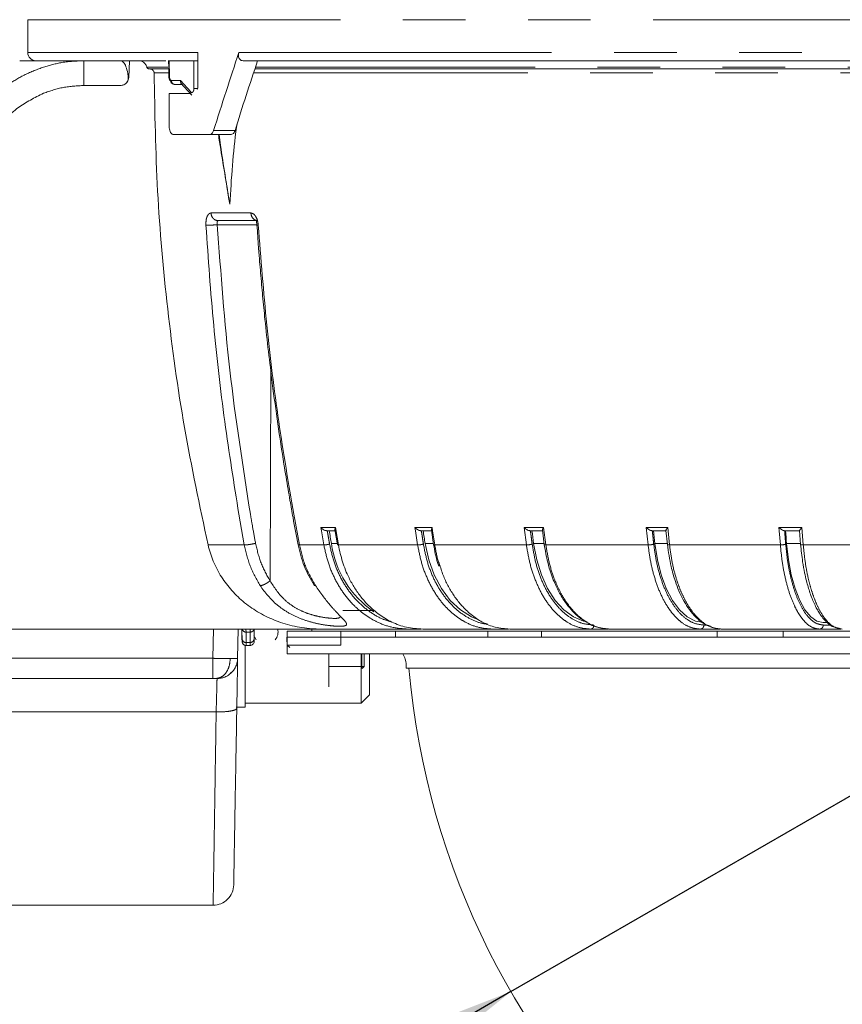
# Model space of a CAD drawing. Units: millimetres. Extents: x 21 to 206, y 9 to 287.
# Drawn here: x 106 to 123, y 158 to 178 of the extents above; entities that cross this region are included whole.
import ezdxf

# ---------------------------------------------------------------- set-up
doc = ezdxf.new("R2010")
doc.units = ezdxf.units.MM
doc.linetypes.add('PHANTOM', pattern=[12.7, 6.35, -1.27, 1.27, -1.27, 1.27, -1.27])
doc.layers.add('WAKU', color=7, linetype='Continuous')
doc.styles.add('SLDTEXTSTYLE0', font='TXT', dxfattribs={"width": 0.7, "bigfont": 'bigfont'})
doc.dimstyles.new('SLDDIMSTYLE0', dxfattribs={"dimtxt": 2.425347, "dimasz": 3.302, "dimexe": 0, "dimexo": 0.0625, "dimgap": 0.606337, "dimtad": 1, "dimdec": 1, "dimlfac": 6, "dimrnd": 1e-09, "dimzin": 12, "dimdsep": 46, "dimtxsty": 'SLDTEXTSTYLE0', "dimsah": 1, "dimcen": 0, "dimadec": 0, "dimazin": 3, "dimtfac": 1, "dimtdec": 1, "dimtofl": 0, "dimtmove": 0, "dimatfit": 3, "dimfxl": 1, "dimfrac": 2, "dimtolj": 1, "dimtzin": 12, "dimarcsym": 0})
doc.dimstyles.new('SLDDIMSTYLE3', dxfattribs={"dimtxt": 2.425347, "dimasz": 3.302, "dimexe": 0, "dimexo": 0.0625, "dimgap": 0.606337, "dimtad": 1, "dimdec": 1, "dimlfac": 6, "dimrnd": 1e-09, "dimzin": 12, "dimdsep": 46, "dimtxsty": 'SLDTEXTSTYLE0', "dimsah": 1, "dimcen": 0.09, "dimadec": 0, "dimazin": 3, "dimtfac": 1, "dimtdec": 1, "dimtofl": 0, "dimtmove": 0, "dimatfit": 3, "dimfxl": 1, "dimfrac": 2, "dimtolj": 1, "dimtzin": 12, "dimarcsym": 0})

# ---------------------------------------------------------------- blocks, each defined once
blk = doc.blocks.new('_D')
at = {"layer": 'WAKU'}
for p, q in [((115.926, 158.244), (129.695, 166.194)), ((115.926, 158.244), (93.841, 145.493)), ((97.299, 154.483), (97.85, 154.801)), ((97.85, 154.801), (99.261, 152.357)), ((99.261, 152.357), (98.71, 152.039)), ((91.915, 151.375), (91.364, 151.056)), ((91.364, 151.056), (92.775, 148.612)), ((92.775, 148.612), (93.326, 148.93))]:
    blk.add_line(p, q, dxfattribs=at)
blk.add_solid([(115.926, 158.244), (112.812, 157.033), (113.32, 156.153)], dxfattribs=at)
at = {"layer": 'WAKU', "char_height": 2.1167, "attachment_point": 1, "rotation": 30, "style": 'SLDTEXTSTYLE0'}
for s, insert in [('3.756', (91.962, 151.293)), ('R95.4', (93.432, 148.394))]:
    blk.add_mtext(s, dxfattribs=dict(at, insert=insert))
blk = doc.blocks.new('_D_3')
at = {"layer": 'WAKU'}
for p, q in [((153.279, 176.327), (153.279, 137.979)), ((103.529, 164.61), (103.529, 137.979)), ((124.537, 145.048), (123.901, 145.048)), ((123.901, 145.048), (123.901, 142.225)), ((132.165, 145.048), (132.801, 145.048)), ((132.801, 145.048), (132.801, 142.225)), ((123.901, 142.225), (124.537, 142.225)), ((132.801, 142.225), (132.165, 142.225)), ((103.529, 138.979), (153.279, 138.979))]:
    blk.add_line(p, q, dxfattribs=at)
for points in [[(103.529, 138.979), (106.831, 138.471), (106.831, 139.487)], [(153.279, 138.979), (149.977, 139.487), (149.977, 138.471)]]:
    blk.add_solid(points, dxfattribs=at)
at = {"layer": 'WAKU', "char_height": 2.1167, "attachment_point": 1, "style": 'SLDTEXTSTYLE0'}
for s, insert in [('11.752', (124.537, 144.954)), ('298.5', (125.243, 141.707))]:
    blk.add_mtext(s, dxfattribs=dict(at, insert=insert))

msp = doc.modelspace()

# ---------------------------------------------------------------- linework, layer by layer
at = {"color": 7, "linetype": 'Continuous', "lineweight": 15}
for p, q in [((106.1121, 177.9936), (106.1121, 177.327)), ((109.5696, 176.6603), (109.5696, 177.327)), ((107.2547, 177.1603), (105.9499, 177.1603)), ((107.603, 177.1603), (107.2547, 177.1603)), ((108.9203, 177.1603), (107.603, 177.1603)), ((108.1791, 177.1603), (108.1651, 176.8168)), ((108.9821, 177.1603), (109.4839, 177.1603)), ((129.0773, 177.1603), (110.4901, 177.1603)), ((108.9758, 176.9936), (108.5835, 176.9936)), ((109.25, 176.677), (109.1042, 176.677)), ((109.2247, 176.7053), (109.4334, 176.4712)), ((108.9863, 175.827), (108.9863, 176.4936)), ((109.4112, 176.4936), (108.9863, 176.4936)), ((109.4334, 176.4712), (109.4462, 176.4596)), ((109.8104, 175.6603), (109.0665, 175.6603)), ((110.2438, 175.6603), (109.8104, 175.6603)), ((109.9806, 173.9103), (110.785, 173.9103)), ((112.1793, 167.6103), (112.3774, 167.6103)), ((112.352, 167.632), (112.4047, 167.3238)), ((114.0919, 167.6103), (114.3261, 167.6103)), ((114.3093, 167.6258), (114.3549, 167.3253)), ((116.3082, 167.6103), (116.5739, 167.6103)), ((116.5642, 167.6197), (116.6022, 167.3272)), ((118.7851, 167.6103), (119.0771, 167.6103)), ((119.0726, 167.6147), (119.1028, 167.3291)), ((121.4743, 167.6103), (121.787, 167.6103)), ((121.7857, 167.6116), (121.8079, 167.3314)), ((112.5119, 165.9853), (113.1577, 165.9853)), ((122.3466, 165.7436), (122.267, 165.7436)), ((109.8839, 165.6103), (105.1989, 165.6103)), ((112.0787, 165.6103), (109.9704, 165.6103)), ((110.3759, 165.0168), (110.3863, 165.6103)), ((110.4638, 165.4132), (110.4621, 165.6103)), ((110.4643, 165.3596), (110.4621, 165.6103)), ((110.7121, 165.6103), (110.7104, 165.4132)), ((111.3811, 165.5686), (111.3811, 165.2853)), ((112.4678, 165.5686), (111.3811, 165.5686)), ((111.8816, 165.5686), (111.8816, 165.6103)), ((113.8406, 165.6103), (112.0787, 165.6103)), ((112.4678, 165.5686), (112.4678, 165.2853)), ((113.581, 165.5686), (112.4678, 165.5686)), ((115.4563, 165.5686), (113.581, 165.5686)), ((113.581, 165.5686), (113.581, 165.4436)), ((114.1053, 165.6103), (113.8406, 165.6103)), ((115.4563, 165.5686), (115.4563, 165.4436)), ((115.4563, 165.5686), (116.5426, 165.5686)), ((115.8732, 165.6103), (115.5551, 165.6103)), ((120.1121, 165.5686), (116.5426, 165.5686)), ((116.5426, 165.5686), (116.5426, 165.4436)), ((120.1196, 165.5686), (116.5426, 165.5686)), ((117.9096, 165.6103), (117.5448, 165.6103)), ((120.1748, 165.6103), (119.7709, 165.6103)), ((120.0763, 165.6321), (120.1123, 165.6181)), ((120.1121, 165.5686), (120.1121, 165.4436)), ((120.1121, 165.5686), (121.4547, 165.5686)), ((125.8425, 165.5686), (121.4547, 165.5686)), ((121.4547, 165.5686), (121.4547, 165.4436)), ((122.6247, 165.6103), (122.1903, 165.6103)), ((122.5195, 165.6445), (122.6196, 165.6123)), ((122.6083, 165.6219), (122.6539, 165.6103)), ((110.4643, 165.3596), (110.4638, 165.4132)), ((110.5288, 164.027), (110.5288, 165.2791)), ((110.5476, 165.277), (110.6266, 165.277)), ((110.5476, 165.277), (110.5476, 165.277)), ((110.6266, 165.277), (110.5476, 165.277)), ((110.6266, 165.277), (110.6266, 165.277)), ((110.6853, 165.3011), (110.6853, 165.3011)), ((110.7104, 165.4132), (110.7099, 165.3596)), ((111.3763, 165.4436), (148.0146, 165.4436)), ((111.3811, 165.2853), (112.4678, 165.2853)), ((111.4335, 165.2353), (111.3811, 165.2853)), ((111.3809, 165.1103), (148.01, 165.1103)), ((112.2288, 164.4364), (112.2288, 165.1103)), ((112.8863, 164.1066), (112.8863, 165.1103)), ((112.8955, 164.852), (112.8955, 165.1103)), ((112.9455, 165.1103), (112.9455, 164.852)), ((113.053, 165.1103), (113.053, 164.2732)), ((110.2288, 164.7256), (110.2288, 164.7036)), ((112.2288, 164.852), (112.8955, 164.852)), ((112.8955, 164.8079), (112.8955, 164.852)), ((112.9455, 164.852), (112.8955, 164.852)), ((112.9013, 164.8079), (112.9455, 164.852)), ((145.5903, 164.8186), (113.8006, 164.8186)), ((105.2065, 164.6053), (109.8735, 164.6053)), ((112.8863, 164.1066), (113.053, 164.2732)), ((110.5288, 164.1066), (112.8863, 164.1066)), ((110.3455, 164.027), (110.5288, 164.027)), ((104.7629, 159.9991), (106.9357, 159.9991)), ((107.1369, 159.9991), (109.8768, 159.9991))]:
    msp.add_line(p, q, dxfattribs=at)
at = {"color": 8, "linetype": 'PHANTOM', "lineweight": 0}
for p, q in [((106.1121, 177.9936), (136.7871, 177.9936)), ((106.1121, 177.327), (109.5696, 177.327)), ((110.4006, 177.327), (130.2788, 177.327)), ((108.9821, 177.1603), (108.9896, 176.8407)), ((109.4839, 177.1603), (109.4873, 176.5964)), ((108.9558, 177.0321), (108.5314, 177.0321)), ((108.9623, 176.9108), (108.6794, 176.9108)), ((128.9649, 176.9108), (110.6974, 176.9108)), ((129.1144, 177.0321), (110.7374, 177.0321)), ((108.1651, 176.8168), (108.155, 176.8168)), ((109.2151, 176.7589), (109.0313, 176.7589)), ((109.4237, 176.5257), (109.2151, 176.7589)), ((107.9863, 176.6559), (107.2547, 176.6559)), ((109.8884, 175.7436), (110.322, 175.7436)), ((109.8337, 174.0659), (110.6441, 174.0659)), ((110.7665, 173.8277), (109.9628, 173.8277)), ((111.0335, 166.5918), (111.0521, 170.8462)), ((110.5106, 167.3206), (110.4005, 167.9436)), ((111.5143, 167.9436), (111.6299, 167.3206)), ((112.0655, 167.6767), (112.3605, 167.6767)), ((112.0655, 167.6767), (112.0767, 167.6103)), ((112.3605, 167.6767), (112.4214, 167.3206)), ((113.9765, 167.6767), (114.3252, 167.6767)), ((113.9765, 167.6767), (113.9865, 167.6103)), ((114.3252, 167.6767), (114.3351, 167.6103)), ((116.1936, 167.6767), (116.5891, 167.6767)), ((116.2399, 167.3206), (116.1936, 167.6767)), ((116.5891, 167.6767), (116.6354, 167.3206)), ((118.6734, 167.6767), (119.108, 167.6767)), ((118.711, 167.3206), (118.6734, 167.6767)), ((119.108, 167.6767), (119.1149, 167.6103)), ((121.3677, 167.6767), (121.8331, 167.6767)), ((121.3677, 167.6767), (121.3729, 167.6103)), ((121.8331, 167.6767), (121.8613, 167.3206)), ((112.1264, 167.3206), (112.0767, 167.6103)), ((114.0307, 167.3206), (113.9865, 167.6103)), ((114.3351, 167.6103), (114.3794, 167.3206)), ((119.1149, 167.6103), (119.1457, 167.3206)), ((121.3959, 167.3206), (121.3729, 167.6103)), ((109.7744, 167.3206), (110.5106, 167.3206)), ((111.6299, 167.3206), (112.1264, 167.3206)), ((112.4004, 167.3486), (112.2802, 167.3486)), ((112.4214, 167.3206), (114.0307, 167.3206)), ((114.3514, 167.3486), (114.182, 167.3486)), ((114.3794, 167.3206), (116.2399, 167.3206)), ((116.5994, 167.3486), (116.3857, 167.3486)), ((116.6354, 167.3206), (118.711, 167.3206)), ((119.1007, 167.3486), (118.8484, 167.3486)), ((119.1457, 167.3206), (121.3959, 167.3206)), ((121.8066, 167.3486), (121.5223, 167.3486)), ((121.8613, 167.3206), (124.2424, 167.3206)), ((119.9174, 165.6936), (119.8431, 165.6936)), ((122.413, 165.6936), (122.2676, 165.6936)), ((109.8839, 165.6103), (109.8735, 165.0168)), ((110.5453, 165.5507), (110.5447, 165.6103)), ((110.5453, 165.5507), (110.6289, 165.5507)), ((110.5472, 165.3366), (110.5453, 165.5507)), ((110.6289, 165.5507), (110.6271, 165.3366)), ((110.6295, 165.6103), (110.6289, 165.5507)), ((110.6271, 165.3366), (110.5472, 165.3366)), ((110.5475, 165.292), (110.5472, 165.3366)), ((110.5476, 165.277), (110.5475, 165.292)), ((110.6267, 165.292), (110.6266, 165.277)), ((110.6271, 165.3366), (110.6267, 165.292)), ((109.8735, 165.0168), (105.2065, 165.0168)), ((104.3354, 163.9279), (109.9395, 163.9279))]:
    msp.add_line(p, q, dxfattribs=at)
at = {"color": 7, "linetype": 'Continuous', "lineweight": 15, "flags": 128}
for points in [[(108.9718, 177.1623), (108.9753, 177.0166), (108.9794, 176.8402)], [(115.218, 165.8187), (115.1245, 165.8598), (114.8985, 166.0019), (114.6929, 166.195), (114.5138, 166.4336), (114.3663, 166.7109), (114.2546, 167.0189), (114.182, 167.3486)], [(117.4735, 165.7557), (117.3979, 165.7729), (117.1924, 165.8598), (116.9989, 166.0019), (116.823, 166.195), (116.6697, 166.4336), (116.5434, 166.7109), (116.4478, 167.0189), (116.3857, 167.3486)], [(119.8423, 165.7436), (119.6705, 165.7729), (119.5036, 165.8598), (119.3465, 166.0019), (119.2036, 166.195), (119.0791, 166.4336), (118.9766, 166.7109), (118.8989, 167.0189), (118.8484, 167.3486)], [(122.267, 165.7436), (122.1382, 165.7729), (122.0132, 165.8598), (121.8955, 166.0019), (121.7884, 166.195), (121.6952, 166.4336), (121.6183, 166.7109), (121.5602, 167.0189), (121.5223, 167.3486)], [(110.7067, 165.4778), (110.7145, 165.4563), (110.7548, 165.3902)]]:
    msp.add_lwpolyline(points, dxfattribs=at)
at = {"color": 7, "linetype": 'Continuous', "lineweight": 15}
for centre, radius, start, end in [((106.2788, 177.327), 0.1667, 180, 270), ((167.8277, 177.0324), 56.3853, 189.61939, 189.88918), ((176.2, 176.9623), 62.7587, 188.569844, 188.811509), ((188.1983, 176.8763), 72.4419, 187.348819, 187.557541), ((207.9725, 176.9498), 89.6397, 185.980482, 186.148675), ((238.5665, 176.797), 117.4249, 184.487102, 184.615183), ((114.262, 167.6228), 2.0007, 187.87662, 236.01657), ((110.9455, 165.552), 0.25, 319.68167, 13.4934), ((110.5476, 165.3603), 0.0833, 180.5, 270), ((110.5476, 165.3603), 0.0833, 180.5, 225.25), ((110.5476, 165.3603), 0.0833, 225.25, 270), ((110.6266, 165.3603), 0.0833, 270, 314.75), ((110.6266, 165.3603), 0.0833, 270, 314.75), ((110.6266, 165.3603), 0.0833, 314.75, 359.5), ((129.6955, 166.1936), 15.9, 184.96102, 355.03898), ((107.0363, 155.157), 4.8431, 88.8102, 91.1898)]:
    msp.add_arc(centre, radius, start, end, dxfattribs=at)
at = {"color": 8, "linetype": 'PHANTOM', "lineweight": 0}
for centre, radius, start, end in [((110.5432, 165.6328), 0.0821, 195.90894, 271.48519), ((110.6311, 165.6328), 0.0821, 268.51482, 344.09111), ((110.5442, 165.417), 0.0805, 182.68124, 272.10458), ((110.63, 165.417), 0.0805, 267.89541, 357.31875)]:
    msp.add_arc(centre, radius, start, end, dxfattribs=at)
at = {"color": 7, "linetype": 'Continuous', "lineweight": 15}
for major_axis, start_param, end_param in [((15.0178, 40.281), 1.6485296, 1.6873881), ((14.6994, 39.427), 1.6507815, 1.686301)]:
    msp.add_ellipse((129.6955, 173.6962), major_axis=major_axis, ratio=0.4514162, start_param=start_param, end_param=end_param, dxfattribs=at)
for points, knots in [([(110.4901, 177.1603), (110.4763, 177.1617), (110.4486, 177.1646), (110.417, 177.1869), (110.3959, 177.2203), (110.3878, 177.2653), (110.393, 177.3029), (110.3997, 177.3241), (110.4006, 177.327)], [0, 0, 0, 0, 0.176762, 0.3533696, 0.5346207, 0.7355168, 0.9636778, 1, 1, 1, 1]), ([(107.9921, 177.1603), (108.0131, 177.1543), (108.055, 177.1423), (108.1091, 177.0477), (108.1422, 176.9303), (108.1517, 176.8457), (108.155, 176.8168)], [0, 0, 0, 0, 0.288421, 0.5771765, 0.8556407, 1, 1, 1, 1]), ([(108.3578, 177.1603), (108.379, 177.1583), (108.4215, 177.1542), (108.4771, 177.1221), (108.5153, 177.0791), (108.5267, 177.0459), (108.5314, 177.0321)], [0, 0, 0, 0, 0.2739119, 0.5481679, 0.8117748, 1, 1, 1, 1]), ([(109.5696, 177.1603), (109.5605, 177.1603), (109.5418, 177.1603), (109.5151, 177.1603), (109.4954, 177.1603), (109.487, 177.1603), (109.4839, 177.1603)], [0, 0, 0, 0, 0.2738059, 0.5585932, 0.8340888, 1, 1, 1, 1]), ([(108.5314, 177.0321), (108.5332, 177.0269), (108.537, 177.0165), (108.5489, 177.0044), (108.5646, 176.9955), (108.5769, 176.9943), (108.5835, 176.9936)], [0, 0, 0, 0, 0.2363588, 0.4723363, 0.7186667, 1, 1, 1, 1]), ([(108.6794, 176.9108), (108.6785, 176.9196), (108.6766, 176.9374), (108.6628, 176.9611), (108.6422, 176.9798), (108.6169, 176.9916), (108.5987, 176.993), (108.5901, 176.9936)], [0, 0, 0, 0, 0.1968036, 0.3933992, 0.5954749, 0.8107275, 1, 1, 1, 1]), ([(108.6794, 176.9108), (108.6939, 176.1097), (108.7229, 174.5077), (108.9377, 172.1029), (109.2688, 169.7011), (109.6059, 168.1141), (109.7744, 167.3206)], [0, 0, 0, 0, 0.2484417, 0.4968832, 0.7484421, 1, 1, 1, 1]), ([(129.115, 176.9936), (128.5055, 176.9936), (127.279, 176.9936), (125.4455, 176.9936), (123.6165, 176.9936), (121.8105, 176.9936), (120.046, 176.9936), (118.3457, 176.9936), (116.7264, 176.9936), (115.2041, 176.9936), (113.7945, 176.9936), (112.5143, 176.9936), (111.4863, 176.9936), (110.9379, 176.9936), (110.726, 176.9936)], [0, 0, 0, 0, 0.0835099, 0.168036, 0.2535171, 0.3403598, 0.4275932, 0.5151395, 0.6026817, 0.689915, 0.7767619, 0.8622387, 0.9467669, 1, 1, 1, 1]), ([(108.1651, 176.8168), (108.1626, 176.7989), (108.1575, 176.7633), (108.1276, 176.7163), (108.0844, 176.68), (108.0348, 176.6592), (108.0007, 176.6569), (107.9863, 176.6559)], [0, 0, 0, 0, 0.2025661, 0.4048811, 0.6138551, 0.8364139, 1, 1, 1, 1]), ([(108.155, 176.8168), (108.1549, 176.802), (108.1548, 176.7724), (108.1356, 176.7302), (108.104, 176.6947), (108.06, 176.6681), (108.0184, 176.657), (107.9928, 176.6562), (107.9863, 176.6559)], [0, 0, 0, 0, 0.1738704, 0.3480015, 0.5194227, 0.7088307, 0.9258981, 1, 1, 1, 1]), ([(108.9794, 176.8402), (108.9799, 176.8319), (108.9808, 176.8149), (108.9866, 176.7879), (108.996, 176.7609), (109.0092, 176.7353), (109.0257, 176.7128), (109.0452, 176.695), (109.067, 176.6825), (109.0824, 176.6799), (109.0901, 176.6786)], [0, 0, 0, 0, 0.1082834, 0.2222396, 0.3416147, 0.4658822, 0.5945457, 0.7271243, 0.8626334, 1, 1, 1, 1]), ([(109.2324, 176.6972), (109.2311, 176.6985), (109.2243, 176.7054), (109.2182, 176.72), (109.214, 176.7399), (109.2147, 176.7522), (109.2151, 176.7589)], [0, 0, 0, 0, 0.0926178, 0.4713599, 0.717075, 1, 1, 1, 1]), ([(109.5696, 176.6603), (109.569, 176.6413), (109.5679, 176.6113), (109.5596, 176.5862), (109.5566, 176.5771)], [0, 0, 0, 0, 0.635682, 1, 1, 1, 1]), ([(110.3619, 175.867), (110.3591, 175.8481), (110.2809, 175.3142), (110.248, 174.7693), (110.2163, 174.2437)], [0, 0, 0, 0, 0.0354677, 1, 1, 1, 1]), ([(108.9863, 175.827), (108.9872, 175.8082), (108.9889, 175.7708), (109.0027, 175.7208), (109.023, 175.6831), (109.0456, 175.6632), (109.0606, 175.6611), (109.0665, 175.6603)], [0, 0, 0, 0, 0.2146234, 0.4292494, 0.6439095, 0.8586236, 1, 1, 1, 1]), ([(109.8104, 175.6603), (109.8204, 175.6622), (109.8406, 175.666), (109.869, 175.6951), (109.8817, 175.727), (109.8884, 175.7436)], [0, 0, 0, 0, 0.3226393, 0.6452724, 1, 1, 1, 1]), ([(110.322, 175.7436), (110.316, 175.7284), (110.3041, 175.6979), (110.2761, 175.6669), (110.2549, 175.6626), (110.2438, 175.6603)], [0, 0, 0, 0, 0.3222512, 0.644488, 1, 1, 1, 1]), ([(110.2163, 174.2437), (110.1542, 174.6176), (110.0753, 175.0931), (110.0003, 175.5604), (109.9842, 175.6603)], [0, 0, 0, 0, 0.7861177, 1, 1, 1, 1]), ([(110.2163, 174.2437), (110.1504, 174.6418), (110.0725, 175.1128), (110.0095, 175.5868), (109.9997, 175.6603)], [0, 0, 0, 0, 0.8449412, 1, 1, 1, 1]), ([(110.7545, 173.9144), (110.7543, 173.9144), (110.7525, 173.915), (110.7556, 173.9032), (110.7616, 173.873), (110.7656, 173.8371), (110.7677, 173.818)], [0, 0, 0, 0, 0.0222817, 0.3089967, 0.6314344, 1, 1, 1, 1]), ([(110.7677, 173.8181), (110.778, 173.6684), (110.7951, 173.4213), (110.8205, 173.0984), (110.8413, 172.8467), (110.8617, 172.6135), (110.8834, 172.3773), (110.9061, 172.1406), (110.9657, 171.5492), (111.0882, 170.4867), (111.2411, 169.4211), (111.357, 168.7052), (111.398, 168.4598), (111.4453, 168.1838), (111.5119, 167.8074), (111.5684, 167.5079), (111.603, 167.3244)], [0, 0, 0, 0, 0.0685713, 0.1132461, 0.1480621, 0.1840443, 0.2202978, 0.2565512, 0.2928046, 0.4921924, 0.7459542, 0.7858332, 0.8246676, 0.860064, 0.9142747, 1, 1, 1, 1]), ([(112.0655, 167.6767), (112.0737, 167.6671), (112.0875, 167.6509), (112.1163, 167.6299), (112.142, 167.6171), (112.1646, 167.6111), (112.1745, 167.6106), (112.1793, 167.6103)], [0, 0, 0, 0, 0.2973611, 0.5024971, 0.7759416, 0.8933568, 1, 1, 1, 1]), ([(112.3605, 167.6767), (112.3573, 167.6673), (112.352, 167.6514), (112.3495, 167.6362), (112.3518, 167.632), (112.3519, 167.6319)], [0, 0, 0, 0, 0.5879512, 0.9935071, 1, 1, 1, 1]), ([(113.9765, 167.6767), (113.9855, 167.6671), (114.0007, 167.6509), (114.0306, 167.6299), (114.0562, 167.6171), (114.0782, 167.6111), (114.0875, 167.6106), (114.0919, 167.6103)], [0, 0, 0, 0, 0.2973644, 0.5024992, 0.7759456, 0.8933606, 1, 1, 1, 1]), ([(114.3252, 167.6767), (114.3205, 167.6672), (114.3127, 167.6512), (114.3078, 167.6338), (114.3099, 167.6279), (114.3106, 167.6259)], [0, 0, 0, 0, 0.4921761, 0.8316682, 1, 1, 1, 1]), ([(116.1936, 167.6767), (116.2032, 167.6671), (116.2194, 167.6509), (116.2498, 167.6299), (116.2749, 167.6171), (116.2957, 167.6111), (116.3042, 167.6106), (116.3082, 167.6103)], [0, 0, 0, 0, 0.2973626, 0.5024992, 0.7759446, 0.8933592, 1, 1, 1, 1]), ([(116.5891, 167.6767), (116.5831, 167.6672), (116.573, 167.651), (116.5643, 167.6313), (116.5649, 167.6236), (116.5652, 167.6198)], [0, 0, 0, 0, 0.4222637, 0.7135362, 1, 1, 1, 1]), ([(118.6734, 167.6767), (118.6834, 167.6671), (118.7004, 167.6509), (118.7307, 167.6299), (118.7548, 167.6171), (118.774, 167.6111), (118.7815, 167.6106), (118.7851, 167.6103)], [0, 0, 0, 0, 0.2973615, 0.5024972, 0.7759433, 0.8933559, 1, 1, 1, 1]), ([(119.108, 167.6767), (119.1009, 167.6671), (119.0888, 167.6509), (119.0761, 167.6298), (119.0717, 167.617), (119.0731, 167.6111), (119.0758, 167.6106), (119.0771, 167.6103)], [0, 0, 0, 0, 0.2978313, 0.5032706, 0.7762381, 0.8934872, 1, 1, 1, 1]), ([(121.3677, 167.6767), (121.378, 167.6671), (121.3954, 167.6509), (121.425, 167.6299), (121.4477, 167.6171), (121.4649, 167.6111), (121.4713, 167.6106), (121.4743, 167.6103)], [0, 0, 0, 0, 0.2973621, 0.5024956, 0.7759459, 0.89336, 1, 1, 1, 1]), ([(121.8331, 167.6767), (121.8249, 167.6671), (121.8112, 167.6509), (121.7948, 167.6298), (121.7869, 167.617), (121.7851, 167.6111), (121.7864, 167.6106), (121.787, 167.6103)], [0, 0, 0, 0, 0.2978389, 0.503286, 0.776247, 0.8934862, 1, 1, 1, 1]), ([(109.7744, 167.3206), (109.8061, 167.2085), (109.8704, 166.9811), (110.0384, 166.6688), (110.2535, 166.3851), (110.5138, 166.1387), (110.8163, 165.9317), (111.1582, 165.7688), (111.5338, 165.6576), (111.8469, 165.6143), (112.0301, 165.6111), (112.0787, 165.6103)], [0, 0, 0, 0, 0.1125976, 0.2286103, 0.3411657, 0.4567266, 0.5744564, 0.6951216, 0.8223912, 0.9528653, 1, 1, 1, 1]), ([(111.6031, 167.324), (111.6384, 167.1775), (111.7091, 166.8844), (111.855, 166.6299), (111.928, 166.5026)], [0, 0, 0, 0, 0.499691, 1, 1, 1, 1]), ([(112.4055, 167.3239), (112.4059, 167.323), (112.4069, 167.321), (112.4162, 167.3207), (112.4214, 167.3206)], [0, 0, 0, 0, 0.4466484, 1, 1, 1, 1]), ([(112.4214, 167.3206), (112.4463, 167.2049), (112.4965, 166.9717), (112.616, 166.6819), (112.7472, 166.4453), (112.88, 166.2573), (113.0449, 166.0718), (113.2519, 165.8947), (113.5106, 165.7419), (113.8094, 165.6323), (114.0235, 165.6178), (114.1345, 165.6103)], [0, 0, 0, 0, 0.1217853, 0.2456375, 0.3294104, 0.4141036, 0.4997174, 0.6100637, 0.7302296, 0.8602105, 1, 1, 1, 1]), ([(114.3549, 167.3253), (114.3768, 167.2019), (114.4033, 167.052), (114.4526, 166.9142), (114.4614, 166.8899)], [0, 0, 0, 0, 0.8231695, 1, 1, 1, 1]), ([(116.6022, 167.3272), (116.6224, 167.2056), (116.6562, 167.0015), (116.7309, 166.7543), (116.8106, 166.5428), (116.9124, 166.3323), (117.0408, 166.1323), (117.1839, 165.9629), (117.3112, 165.8402), (117.4002, 165.789), (117.4307, 165.7715)], [0, 0, 0, 0, 0.1777971, 0.298314, 0.3876706, 0.5272117, 0.6735478, 0.7897916, 0.9277896, 1, 1, 1, 1]), ([(119.1028, 167.3295), (119.1241, 167.1785), (119.1614, 166.9146), (119.2507, 166.606), (119.3342, 166.3866), (119.4192, 166.2097), (119.5215, 166.0389), (119.6595, 165.8661), (119.8136, 165.7219), (119.9317, 165.6848), (119.9776, 165.6703)], [0, 0, 0, 0, 0.188671, 0.3297126, 0.4259019, 0.5190363, 0.6214247, 0.7405117, 0.8992114, 1, 1, 1, 1]), ([(121.8079, 167.3314), (121.8199, 167.2125), (121.84, 167.0123), (121.8844, 166.7692), (121.9329, 166.5567), (121.9965, 166.3403), (122.0703, 166.154), (122.1367, 166.0216), (122.1942, 165.9237), (122.2526, 165.8421), (122.3097, 165.7771), (122.3709, 165.7202), (122.4331, 165.6688), (122.4822, 165.6557), (122.4979, 165.6515)], [0, 0, 0, 0, 0.1448467, 0.243796, 0.3174963, 0.437135, 0.5653798, 0.6300209, 0.6912556, 0.7718435, 0.8269208, 0.8736033, 0.9594312, 1, 1, 1, 1]), ([(114.4886, 166.882), (114.5143, 166.8039), (114.5647, 166.6511), (114.6696, 166.4457), (114.7869, 166.2572), (114.9338, 166.0719), (115.1177, 165.8947), (115.3477, 165.7419), (115.6133, 165.6323), (115.8037, 165.6178), (115.9024, 165.6103)], [0, 0, 0, 0, 0.1038326, 0.2033529, 0.3039668, 0.4056744, 0.5367632, 0.6795181, 0.8339328, 1, 1, 1, 1]), ([(117.4307, 165.7715), (117.4678, 165.7468), (117.5483, 165.6933), (117.6995, 165.6372), (117.8156, 165.6214), (117.8824, 165.6123)], [0, 0, 0, 0, 0.2659916, 0.5780307, 1, 1, 1, 1]), ([(109.9692, 165.6103), (109.9593, 165.6103), (109.9318, 165.6103), (109.9026, 165.6103), (109.8839, 165.6103)], [0, 0, 0, 0, 0.3579722, 1, 1, 1, 1]), ([(115.5551, 165.6103), (115.3063, 165.6103), (114.8086, 165.6103), (114.3592, 165.6103), (114.1345, 165.6103)], [0, 0, 0, 0, 0.4999997, 1, 1, 1, 1]), ([(117.5448, 165.6103), (117.2605, 165.6103), (116.692, 165.6103), (116.1656, 165.6103), (115.9024, 165.6103)], [0, 0, 0, 0, 0.5000001, 1, 1, 1, 1]), ([(119.7709, 165.6103), (119.4568, 165.6103), (118.8284, 165.6103), (118.2353, 165.6103), (117.9388, 165.6103)], [0, 0, 0, 0, 0.4999999, 1, 1, 1, 1]), ([(122.1903, 165.6103), (121.8523, 165.6103), (121.1764, 165.6103), (120.5281, 165.6103), (120.204, 165.6103)], [0, 0, 0, 0, 0.5000002, 1, 1, 1, 1]), ([(111.3809, 165.1103), (111.3801, 165.2031), (111.3791, 165.3196), (111.3768, 165.4226), (111.3763, 165.4436)], [0, 0, 0, 0, 0.7955825, 1, 1, 1, 1]), ([(113.7299, 165.1103), (113.7486, 165.0733), (113.7946, 164.9822), (113.7984, 164.8796), (113.8006, 164.8186)], [0, 0, 0, 0, 0.4058677, 1, 1, 1, 1]), ([(110.2508, 164.7254), (110.269, 164.7455), (110.3056, 164.7856), (110.3441, 164.8579), (110.37, 164.9355), (110.3739, 164.9897), (110.3759, 165.0168)], [0, 0, 0, 0, 0.2500011, 0.5000007, 0.7499998, 1, 1, 1, 1]), ([(110.3759, 165.0168), (110.3757, 165.0031), (110.3752, 164.975), (110.3712, 164.7484), (110.3654, 164.4135), (110.3605, 164.1355), (110.3582, 164.0007)], [0, 0, 0, 0, 0.2424136, 0.4999777, 0.7575552, 1, 1, 1, 1]), ([(109.9572, 164.6053), (109.9844, 164.6068), (110.0386, 164.6099), (110.1167, 164.6344), (110.1896, 164.6716), (110.2304, 164.7075), (110.2508, 164.7254)], [0, 0, 0, 0, 0.2499999, 0.5000014, 0.7499989, 1, 1, 1, 1]), ([(109.9327, 164.6053), (109.9241, 164.6053), (109.9068, 164.6053), (109.8846, 164.6053), (109.8735, 164.6053)], [0, 0, 0, 0, 0.5000008, 1, 1, 1, 1]), ([(110.3582, 164.0007), (110.3541, 163.7657), (110.3457, 163.2851), (110.3338, 162.6013), (110.3226, 161.9625), (110.3129, 161.4055), (110.3051, 160.957), (110.2995, 160.639), (110.2961, 160.4454), (110.2957, 160.422), (110.2955, 160.4105)], [0, 0, 0, 0, 0.118491, 0.2424019, 0.3702075, 0.5000515, 0.6298921, 0.7576881, 0.8815846, 1, 1, 1, 1]), ([(109.8768, 159.9992), (109.9314, 160.0054), (110.0406, 160.0179), (110.1785, 160.1138), (110.2755, 160.251), (110.2889, 160.36), (110.2956, 160.4146)], [0, 0, 0, 0, 0.2500203, 0.5000025, 0.7499813, 1, 1, 1, 1])]:
    msp.add_open_spline(points, degree=3, knots=knots, dxfattribs=at)
at = {"color": 8, "linetype": 'PHANTOM', "lineweight": 0}
for points, knots in [([(107.2547, 177.1603), (107.1049, 177.154), (106.8269, 177.1423), (106.5592, 177.0667), (106.4358, 177.0318)], [0, 0, 0, 0, 0.5390349, 1, 1, 1, 1]), ([(107.2547, 176.6559), (107.2547, 176.7219), (107.2547, 176.8538), (107.2547, 177.0207), (107.2547, 177.1375), (107.2547, 177.1527), (107.2547, 177.1603)], [0, 0, 0, 0, 0.2499995, 0.5, 0.7500001, 1, 1, 1, 1]), ([(106.4358, 177.0318), (106.3083, 176.9844), (106.0615, 176.8926), (105.7203, 176.6846), (105.417, 176.4347), (105.152, 176.1342), (104.9386, 175.7982), (104.7817, 175.4286), (104.6823, 175.0394), (104.6714, 174.7718), (104.6659, 174.6385)], [0, 0, 0, 0, 0.1280835, 0.2478991, 0.3749036, 0.4974348, 0.6240644, 0.748245, 0.8745789, 1, 1, 1, 1]), ([(108.9896, 176.8407), (108.9848, 176.8406), (108.9788, 176.8403), (108.9803, 176.8403), (108.9806, 176.8403)], [0, 0, 0, 0, 0.8061781, 1, 1, 1, 1]), ([(109.0313, 176.7589), (109.026, 176.7601), (109.0155, 176.7625), (109.002, 176.7814), (108.9922, 176.8084), (108.9905, 176.83), (108.9896, 176.8407)], [0, 0, 0, 0, 0.2500917, 0.5005566, 0.7504553, 1, 1, 1, 1]), ([(109.0313, 176.7589), (109.0325, 176.7481), (109.035, 176.7265), (109.0519, 176.6995), (109.0758, 176.6807), (109.0947, 176.6782), (109.1042, 176.677)], [0, 0, 0, 0, 0.2500038, 0.4999964, 0.7499992, 1, 1, 1, 1]), ([(106.4351, 176.4992), (106.2546, 176.41), (105.8935, 176.2316), (105.4785, 175.784), (105.1941, 175.2414), (105.1599, 174.8395), (105.1427, 174.6385)], [0, 0, 0, 0, 0.2499745, 0.5000135, 0.7499245, 1, 1, 1, 1]), ([(107.2547, 176.6559), (107.114, 176.6493), (106.8334, 176.636), (106.5676, 176.5449), (106.4351, 176.4994)], [0, 0, 0, 0, 0.5012899, 1, 1, 1, 1]), ([(109.4237, 176.5257), (109.4219, 176.515), (109.4185, 176.494), (109.4286, 176.4788), (109.4336, 176.4713)], [0, 0, 0, 0, 0.5052229, 1, 1, 1, 1]), ([(109.4873, 176.5964), (109.4871, 176.5892), (109.4866, 176.5749), (109.4822, 176.5549), (109.4756, 176.5376), (109.4667, 176.5246), (109.4564, 176.5162), (109.4452, 176.5137), (109.4339, 176.5162), (109.4271, 176.5225), (109.4237, 176.5257)], [0, 0, 0, 0, 0.1241431, 0.2487163, 0.373523, 0.4989872, 0.6243792, 0.7492996, 0.8747071, 1, 1, 1, 1]), ([(109.5621, 176.5959), (109.5513, 176.5959), (109.531, 176.5958), (109.5045, 176.596), (109.493, 176.5963), (109.4873, 176.5964)], [0, 0, 0, 0, 0.3603783, 0.6802207, 1, 1, 1, 1]), ([(109.7318, 173.8172), (109.7316, 173.8499), (109.7313, 173.9154), (109.7533, 173.9975), (109.7884, 174.0548), (109.8186, 174.0622), (109.8337, 174.0659)], [0, 0, 0, 0, 0.2498759, 0.5000569, 0.7505183, 1, 1, 1, 1]), ([(109.8337, 174.0659), (109.837, 174.0452), (109.8434, 174.0038), (109.8779, 173.9527), (109.9252, 173.9172), (109.9622, 173.9126), (109.9806, 173.9103)], [0, 0, 0, 0, 0.2500014, 0.500002, 0.7500017, 1, 1, 1, 1]), ([(110.6441, 174.0659), (110.6617, 174.0622), (110.6971, 174.0548), (110.7449, 173.9974), (110.7813, 173.9153), (110.7898, 173.8499), (110.794, 173.8172)], [0, 0, 0, 0, 0.2496707, 0.5000552, 0.7505061, 1, 1, 1, 1]), ([(110.6441, 174.0659), (110.6472, 174.0452), (110.6534, 174.0038), (110.6864, 173.9527), (110.7318, 173.9172), (110.7673, 173.9126), (110.785, 173.9103)], [0, 0, 0, 0, 0.2500008, 0.4999994, 0.7500018, 1, 1, 1, 1]), ([(109.9806, 173.9103), (109.9768, 173.9093), (109.9708, 173.9077), (109.9649, 173.8977), (109.9623, 173.8896), (109.96, 173.8775), (109.9584, 173.859), (109.9613, 173.8386), (109.9628, 173.8277)], [0, 0, 0, 0, 0.2270352, 0.3568358, 0.4973074, 0.5268972, 0.7490549, 1, 1, 1, 1]), ([(109.7318, 173.8172), (109.7463, 173.8172), (109.7755, 173.8171), (109.8427, 173.8197), (109.9084, 173.8235), (109.9447, 173.8263), (109.9628, 173.8277)], [0, 0, 0, 0, 0.279635, 0.5591599, 0.7796109, 1, 1, 1, 1]), ([(110.4005, 167.9436), (110.3006, 168.5703), (110.0974, 169.8446), (109.8718, 171.8044), (109.7789, 173.1392), (109.7318, 173.8172)], [0, 0, 0, 0, 0.3225285, 0.6558615, 1, 1, 1, 1]), ([(110.6347, 167.9436), (110.4819, 168.9178), (110.1763, 170.8663), (110.034, 172.8406), (109.9628, 173.8277)], [0, 0, 0, 0, 0.4999859, 1, 1, 1, 1]), ([(110.794, 173.8172), (110.7817, 173.8171), (110.7645, 173.8168), (110.7704, 173.8182), (110.7721, 173.8186)], [0, 0, 0, 0, 0.7123578, 1, 1, 1, 1]), ([(110.794, 173.8172), (110.8471, 173.1392), (110.9516, 171.8044), (111.1945, 169.8446), (111.4089, 168.5703), (111.5143, 167.9436)], [0, 0, 0, 0, 0.3441345, 0.6774675, 1, 1, 1, 1]), ([(110.739, 167.3542), (110.7191, 167.4641), (110.6835, 167.6604), (110.6496, 167.8571), (110.6347, 167.9436)], [0, 0, 0, 0, 0.5599491, 1, 1, 1, 1]), ([(112.2418, 167.3381), (112.2365, 167.3689), (112.2277, 167.4197), (112.2155, 167.4905), (112.2052, 167.5504), (112.1985, 167.5903), (112.1951, 167.6103)], [0, 0, 0, 0, 0.3400003, 0.5600005, 0.78, 1, 1, 1, 1]), ([(114.1479, 167.3381), (114.1431, 167.3689), (114.1352, 167.4197), (114.1244, 167.4905), (114.1153, 167.5504), (114.1093, 167.5903), (114.1063, 167.6103)], [0, 0, 0, 0, 0.3400001, 0.5599999, 0.7799997, 1, 1, 1, 1]), ([(116.3565, 167.3381), (116.3524, 167.3689), (116.3457, 167.4197), (116.3364, 167.4905), (116.3286, 167.5504), (116.3235, 167.5903), (116.3209, 167.6103)], [0, 0, 0, 0, 0.3399992, 0.5599996, 0.7799991, 1, 1, 1, 1]), ([(118.8247, 167.3381), (118.8214, 167.3689), (118.816, 167.4197), (118.8084, 167.4905), (118.8021, 167.5504), (118.7979, 167.5903), (118.7958, 167.6103)], [0, 0, 0, 0, 0.3399992, 0.5599998, 0.7799996, 1, 1, 1, 1]), ([(121.5046, 167.3381), (121.5021, 167.3689), (121.498, 167.4197), (121.4924, 167.4905), (121.4876, 167.5504), (121.4845, 167.5903), (121.4829, 167.6103)], [0, 0, 0, 0, 0.3400003, 0.5599992, 0.78, 1, 1, 1, 1]), ([(110.5106, 167.3206), (110.5251, 167.3208), (110.5541, 167.3213), (110.6206, 167.3301), (110.6855, 167.3417), (110.7212, 167.35), (110.739, 167.3542)], [0, 0, 0, 0, 0.2796319, 0.5591572, 0.7796075, 1, 1, 1, 1]), ([(110.8304, 166.4946), (110.7573, 166.6241), (110.6128, 166.8799), (110.5444, 167.1749), (110.5106, 167.3206)], [0, 0, 0, 0, 0.5063094, 1, 1, 1, 1]), ([(111.0335, 166.5918), (110.9669, 166.7098), (110.8338, 166.9457), (110.7706, 167.2181), (110.739, 167.3542)], [0, 0, 0, 0, 0.4999981, 1, 1, 1, 1]), ([(111.6054, 167.3249), (111.6053, 167.3237), (111.6049, 167.3204), (111.6202, 167.3205), (111.6299, 167.3206)], [0, 0, 0, 0, 0.3727313, 1, 1, 1, 1]), ([(111.6299, 167.3206), (111.6647, 167.1749), (111.7353, 166.8799), (111.8812, 166.6241), (111.9551, 166.4946)], [0, 0, 0, 0, 0.4936905, 1, 1, 1, 1]), ([(112.2418, 167.3381), (112.2312, 167.3355), (112.2098, 167.3303), (112.1748, 167.3245), (112.1456, 167.3211), (112.1328, 167.3207), (112.1264, 167.3206)], [0, 0, 0, 0, 0.2796509, 0.559202, 0.7796324, 1, 1, 1, 1]), ([(113.8406, 165.6103), (113.7297, 165.6178), (113.5157, 165.6322), (113.2469, 165.7308), (113.0382, 165.8456), (112.8802, 165.9598), (112.7021, 166.12), (112.5141, 166.3431), (112.3367, 166.644), (112.2017, 166.9712), (112.1513, 167.2048), (112.1264, 167.3206)], [0, 0, 0, 0, 0.139589, 0.2693808, 0.350514, 0.4272808, 0.4996809, 0.6278807, 0.7540006, 0.8780403, 1, 1, 1, 1]), ([(112.2418, 167.3381), (112.2665, 167.224), (112.316, 166.9956), (112.4482, 166.6791), (112.6185, 166.3933), (112.8264, 166.1475), (113.0648, 165.9502), (113.2928, 165.8164), (113.4438, 165.7735), (113.5019, 165.757)], [0, 0, 0, 0, 0.1509903, 0.3020859, 0.4529274, 0.6039573, 0.7550201, 0.9058523, 1, 1, 1, 1]), ([(114.1479, 167.3381), (114.1381, 167.3355), (114.1185, 167.3303), (114.0835, 167.3245), (114.0528, 167.3211), (114.0381, 167.3207), (114.0307, 167.3206)], [0, 0, 0, 0, 0.2796523, 0.5592006, 0.7796258, 1, 1, 1, 1]), ([(115.5551, 165.6103), (115.4565, 165.6178), (115.2661, 165.6322), (115.0271, 165.7308), (114.8416, 165.8456), (114.701, 165.9598), (114.5427, 166.12), (114.3755, 166.3431), (114.2177, 166.644), (114.0976, 166.9712), (114.0529, 167.2048), (114.0307, 167.3206)], [0, 0, 0, 0, 0.1395887, 0.2693806, 0.350514, 0.4272806, 0.4996806, 0.6278806, 0.7540004, 0.8780401, 1, 1, 1, 1]), ([(114.1479, 167.3381), (114.1698, 167.224), (114.2138, 166.9956), (114.3313, 166.6791), (114.4827, 166.3932), (114.6677, 166.1481), (114.8793, 165.948), (115.1124, 165.8055), (115.3046, 165.7266), (115.418, 165.7161), (115.4469, 165.7134)], [0, 0, 0, 0, 0.1362676, 0.2726304, 0.4087637, 0.5450671, 0.6814001, 0.817525, 0.9535742, 1, 1, 1, 1]), ([(114.356, 167.3255), (114.3557, 167.3252), (114.3539, 167.3232), (114.3618, 167.3212), (114.3735, 167.3208), (114.3794, 167.3206)], [0, 0, 0, 0, 0.0922287, 0.5461716, 1, 1, 1, 1]), ([(114.3794, 167.3206), (114.3992, 167.2035), (114.425, 167.0514), (114.4767, 166.9137), (114.4886, 166.882)], [0, 0, 0, 0, 0.7696492, 1, 1, 1, 1]), ([(116.3565, 167.3381), (116.3478, 167.3355), (116.3304, 167.3303), (116.2961, 167.3245), (116.2644, 167.3211), (116.2481, 167.3207), (116.2399, 167.3206)], [0, 0, 0, 0, 0.2796447, 0.5592012, 0.7796247, 1, 1, 1, 1]), ([(117.5448, 165.6103), (117.4603, 165.6178), (117.2974, 165.6322), (117.0928, 165.7308), (116.934, 165.8456), (116.8137, 165.9598), (116.6781, 166.12), (116.535, 166.3431), (116.4, 166.644), (116.2972, 166.9712), (116.2589, 167.2048), (116.2399, 167.3206)], [0, 0, 0, 0, 0.1395889, 0.2693806, 0.3505139, 0.4272808, 0.4996809, 0.6278807, 0.7540005, 0.8780402, 1, 1, 1, 1]), ([(116.3565, 167.3381), (116.3753, 167.224), (116.4129, 166.9956), (116.5135, 166.6791), (116.6431, 166.3932), (116.8014, 166.1479), (116.9825, 165.9485), (117.1819, 165.8036), (117.3932, 165.7113), (117.5381, 165.6995), (117.6104, 165.6936)], [0, 0, 0, 0, 0.1250983, 0.2502839, 0.3752589, 0.5003899, 0.6255481, 0.7505154, 0.8754134, 1, 1, 1, 1]), ([(116.6043, 167.3274), (116.604, 167.3264), (116.6031, 167.3237), (116.6146, 167.3212), (116.6285, 167.3208), (116.6354, 167.3206)], [0, 0, 0, 0, 0.2329575, 0.6165338, 1, 1, 1, 1]), ([(116.6354, 167.3206), (116.6543, 167.2049), (116.6925, 166.9717), (116.7835, 166.6819), (116.8833, 166.4453), (116.9843, 166.2573), (117.1098, 166.0718), (117.2673, 165.8947), (117.4641, 165.7419), (117.6914, 165.6323), (117.8543, 165.6178), (117.9388, 165.6103)], [0, 0, 0, 0, 0.1217854, 0.2456375, 0.3294102, 0.4141035, 0.4997173, 0.6100636, 0.7302296, 0.8602104, 1, 1, 1, 1]), ([(118.8247, 167.3381), (118.8173, 167.3355), (118.8025, 167.3303), (118.7695, 167.3245), (118.7375, 167.3211), (118.7198, 167.3207), (118.711, 167.3206)], [0, 0, 0, 0, 0.2796477, 0.559204, 0.7796334, 1, 1, 1, 1]), ([(119.7709, 165.6103), (119.7024, 165.6178), (119.57, 165.6322), (119.4038, 165.7308), (119.2748, 165.8456), (119.1771, 165.9598), (119.067, 166.12), (118.9507, 166.3431), (118.841, 166.644), (118.7576, 166.9712), (118.7264, 167.2048), (118.711, 167.3206)], [0, 0, 0, 0, 0.1395889, 0.2693805, 0.3505138, 0.427281, 0.4996808, 0.6278806, 0.7540004, 0.8780403, 1, 1, 1, 1]), ([(118.8247, 167.3381), (118.84, 167.224), (118.8706, 166.9956), (118.9523, 166.6791), (119.0575, 166.3932), (119.1861, 166.1479), (119.3332, 165.9485), (119.4951, 165.8036), (119.6667, 165.7113), (119.7843, 165.6995), (119.8431, 165.6936)], [0, 0, 0, 0, 0.1250983, 0.2502838, 0.3752588, 0.5003898, 0.6255483, 0.7505155, 0.8754134, 1, 1, 1, 1]), ([(119.1041, 167.3293), (119.1048, 167.3276), (119.106, 167.3242), (119.1221, 167.3212), (119.1378, 167.3208), (119.1457, 167.3206)], [0, 0, 0, 0, 0.3338811, 0.6669728, 1, 1, 1, 1]), ([(119.1457, 167.3206), (119.161, 167.2049), (119.192, 166.9717), (119.2659, 166.6819), (119.3469, 166.4453), (119.429, 166.2573), (119.5309, 166.0718), (119.6587, 165.8947), (119.8186, 165.7419), (120.0031, 165.6323), (120.1354, 165.6178), (120.204, 165.6103)], [0, 0, 0, 0, 0.1217854, 0.2456375, 0.3294104, 0.4141035, 0.4997174, 0.6100637, 0.7302299, 0.8602107, 1, 1, 1, 1]), ([(121.5046, 167.3381), (121.4986, 167.3355), (121.4865, 167.3303), (121.4556, 167.3245), (121.4238, 167.3211), (121.4052, 167.3207), (121.3959, 167.3206)], [0, 0, 0, 0, 0.2796486, 0.5591984, 0.779628, 1, 1, 1, 1]), ([(122.1903, 165.6103), (122.1389, 165.6178), (122.0397, 165.6322), (121.9151, 165.7308), (121.8184, 165.8456), (121.7452, 165.9598), (121.6627, 166.12), (121.5756, 166.3431), (121.4933, 166.644), (121.4308, 166.9712), (121.4075, 167.2048), (121.3959, 167.3206)], [0, 0, 0, 0, 0.1395886, 0.2693804, 0.3505139, 0.4272809, 0.4996808, 0.6278808, 0.7540004, 0.8780402, 1, 1, 1, 1]), ([(121.5046, 167.3381), (121.516, 167.224), (121.5389, 166.9956), (121.6001, 166.6791), (121.679, 166.3932), (121.7753, 166.1479), (121.8855, 165.9485), (122.0068, 165.8036), (122.1354, 165.7113), (122.2235, 165.6995), (122.2676, 165.6936)], [0, 0, 0, 0, 0.1250982, 0.2502839, 0.3752586, 0.5003898, 0.6255481, 0.7505154, 0.8754133, 1, 1, 1, 1]), ([(121.8087, 167.3314), (121.8085, 167.3311), (121.8062, 167.3283), (121.8161, 167.3246), (121.8352, 167.3211), (121.8526, 167.3207), (121.8613, 167.3206)], [0, 0, 0, 0, 0.0414927, 0.4134617, 0.7067664, 1, 1, 1, 1]), ([(121.8613, 167.3206), (121.8728, 167.2049), (121.896, 166.9717), (121.9513, 166.6819), (122.012, 166.4453), (122.0735, 166.2572), (122.1498, 166.0719), (122.2455, 165.8946), (122.3653, 165.7426), (122.4886, 165.6415), (122.5723, 165.6278), (122.6083, 165.6219)], [0, 0, 0, 0, 0.127074, 0.2563044, 0.3437149, 0.432086, 0.5214177, 0.6365557, 0.7619404, 0.8975652, 1, 1, 1, 1]), ([(110.8304, 166.4946), (110.8447, 166.4958), (110.8732, 166.4983), (110.9329, 166.524), (110.9891, 166.5569), (111.0187, 166.5802), (111.0335, 166.5918)], [0, 0, 0, 0, 0.2796367, 0.5591703, 0.7796139, 1, 1, 1, 1]), ([(111.9551, 166.4946), (112.054, 166.3556), (112.2022, 166.1475), (112.3904, 165.9451), (112.5043, 165.8276), (112.5803, 165.7462), (112.598, 165.6977), (112.5559, 165.6733), (112.4578, 165.6656), (112.3048, 165.6729), (112.1048, 165.6986), (111.8751, 165.7476), (111.6336, 165.8265), (111.3935, 165.9436), (111.0962, 166.1452), (110.936, 166.3558), (110.8304, 166.4946)], [0, 0, 0, 0, 0.1288099, 0.1929426, 0.2566135, 0.3189787, 0.3800366, 0.4403961, 0.5002668, 0.5599048, 0.620259, 0.6816739, 0.7440909, 0.8046372, 0.8712119, 1, 1, 1, 1]), ([(112.4636, 165.8601), (112.4543, 165.8508), (112.4351, 165.8313), (112.3421, 165.826), (112.2013, 165.8348), (112.0257, 165.863), (111.8449, 165.9098), (111.6599, 165.9805), (111.478, 166.0835), (111.2383, 166.272), (111.1166, 166.4621), (111.0335, 166.5918)], [0, 0, 0, 0, 0.0946711, 0.1967379, 0.3077466, 0.4090662, 0.5016071, 0.5865816, 0.684547, 0.7847102, 1, 1, 1, 1]), ([(111.9551, 166.4946), (111.9416, 166.4942), (111.928, 166.4938), (111.9283, 166.5026), (111.9283, 166.5028)], [0, 0, 0, 0, 0.982098, 1, 1, 1, 1]), ([(117.6104, 165.6936), (117.6094, 165.6827), (117.6075, 165.6609), (117.5923, 165.6333), (117.5706, 165.6141), (117.5534, 165.6116), (117.5448, 165.6103)], [0, 0, 0, 0, 0.25, 0.4999996, 0.7500032, 1, 1, 1, 1]), ([(119.8431, 165.6936), (119.842, 165.6827), (119.8399, 165.6609), (119.8232, 165.6333), (119.7993, 165.6141), (119.7804, 165.6116), (119.7709, 165.6103)], [0, 0, 0, 0, 0.2500004, 0.5000022, 0.7500006, 1, 1, 1, 1]), ([(122.2676, 165.6936), (122.2664, 165.6827), (122.2641, 165.6609), (122.2462, 165.6333), (122.2207, 165.6141), (122.2004, 165.6116), (122.1903, 165.6103)], [0, 0, 0, 0, 0.2500006, 0.4999991, 0.7500008, 1, 1, 1, 1]), ([(110.2287, 165.0137), (110.2041, 165.0137), (110.155, 165.0137), (110.0668, 165.0143), (109.9722, 165.0153), (109.9064, 165.0163), (109.8735, 165.0168)], [0, 0, 0, 0, 0.2500013, 0.4999996, 0.7499996, 1, 1, 1, 1]), ([(109.8735, 165.0168), (109.8735, 164.9897), (109.8735, 164.9355), (109.8735, 164.8579), (109.8735, 164.7856), (109.8735, 164.7455), (109.8735, 164.7254)], [0, 0, 0, 0, 0.2500002, 0.5000001, 0.75, 1, 1, 1, 1]), ([(109.9327, 164.6053), (109.9706, 164.6115), (110.0465, 164.6238), (110.1427, 164.7179), (110.2109, 164.8525), (110.2213, 164.96), (110.2264, 165.0138)], [0, 0, 0, 0, 0.2494448, 0.4991745, 0.7493779, 1, 1, 1, 1]), ([(110.3759, 165.0168), (110.3741, 165.0163), (110.3703, 165.0153), (110.3402, 165.0143), (110.2946, 165.0137), (110.2507, 165.0137), (110.2287, 165.0137)], [0, 0, 0, 0, 0.2500005, 0.5000003, 0.7500002, 1, 1, 1, 1]), ([(109.8735, 164.7254), (109.8735, 164.7075), (109.8735, 164.6716), (109.8735, 164.6344), (109.8735, 164.6099), (109.8735, 164.6068), (109.8735, 164.6053)], [0, 0, 0, 0, 0.2500006, 0.4999995, 0.7499986, 1, 1, 1, 1]), ([(109.9522, 164.4141), (109.9537, 164.4702), (109.9566, 164.58), (109.957, 164.597), (109.9572, 164.6053)], [0, 0, 0, 0, 0.5102972, 1, 1, 1, 1]), ([(109.9522, 164.4141), (109.9505, 164.3462), (109.9469, 164.2094), (109.942, 164.0221), (109.9395, 163.9279)], [0, 0, 0, 0, 0.4967912, 1, 1, 1, 1]), ([(109.9395, 163.9279), (109.9345, 163.6111), (109.9247, 162.9905), (109.9121, 162.1607), (109.9012, 161.4587), (109.8924, 160.8977), (109.8855, 160.4772), (109.8806, 160.1945), (109.8775, 160.0285), (109.877, 160.0087), (109.8768, 159.9991)], [0, 0, 0, 0, 0.1462321, 0.2864018, 0.420507, 0.5485455, 0.6705157, 0.7864157, 0.8962443, 1, 1, 1, 1]), ([(109.9395, 163.9279), (109.9943, 163.9282), (110.1038, 163.9287), (110.242, 163.9449), (110.3389, 163.9696), (110.3518, 163.9903), (110.3582, 164.0007)], [0, 0, 0, 0, 0.2500492, 0.5000408, 0.7500097, 1, 1, 1, 1])]:
    msp.add_open_spline(points, degree=3, knots=knots, dxfattribs=at)

# ---------------------------------------------------------------- dimensions: what is measured, and where the dimension line sits
at = {"layer": 'WAKU'}
dim = msp.add_linear_dim(base=(153.2788, 138.9789), p1=(103.5288, 165.6103), p2=(153.2788, 177.327), dimstyle='SLDDIMSTYLE3', dxfattribs=at)
dim.commit()
dim.dimension.update_dxf_attribs({"geometry": '_D_3', "text_midpoint": (128.3511, 138.9789), "dimtype": 160})
dim = msp.add_radius_dim(center=(129.6955, 166.1936), mpoint=(115.9257, 158.2436), dimstyle='SLDDIMSTYLE0', dxfattribs=at)
dim.commit()
dim.dimension.update_dxf_attribs({"geometry": '_D', "text_midpoint": (97.5131, 147.6132), "dimtype": 164})

doc.saveas('drawing.dxf')
